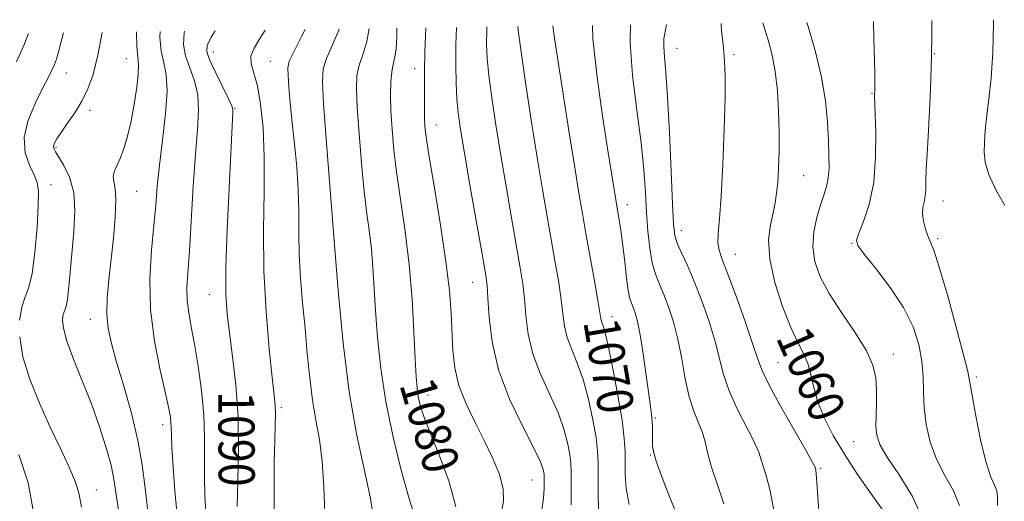
# Model space of a CAD drawing. Extents: x 2052300 to 2055200, y 364800 to 367700.
# Drawn here: x 2053042 to 2053261, y 365168 to 365275 of the extents above; entities that cross this region are included whole.
import ezdxf
from ezdxf.enums import TextEntityAlignment as Align

# ---------------------------------------------------------------- set-up
doc = ezdxf.new("R2010")
doc.units = 0
doc.header["$MEASUREMENT"] = 0
for name, color, linetype, lineweight in [('DTM SPOT ELEVATION', 2, 'Continuous', 13), ('INDEX CONTOUR', 41, 'Continuous', 13), ('INDEX CONTOUR LABEL', 244, 'Continuous', 0), ('INTERMEDIATE CONTOUR', 44, 'Continuous', 0)]:
    doc.layers.add(name, color=color, linetype=linetype, lineweight=lineweight)
doc.styles.add('Style-ITALICS', font='ITALICS.shx')

msp = doc.modelspace()

# ---------------------------------------------------------------- linework, layer by layer
at = {"layer": 'DTM SPOT ELEVATION'}
for p in [(2053085.02, 365267.47, 1089.3), (2053188.02, 365268.23, 1063.2), (2053245.14, 365267.04, 1053.9), (2053065.67, 365265.95, 1096.9), (2053097.65, 365265.38, 1087), (2053200.63, 365266.85, 1061.76), (2053052.36, 365262.8, 1099.2), (2053129.74, 365263.72, 1078.6), (2053231.3, 365258.22, 1056.1), (2053057.64, 365254.45, 1097.6), (2053089.8, 365254.96, 1089.9), (2053134.52, 365251.2, 1077.3), (2053050.05, 365246.22, 1097.8), (2053216.11, 365239.98, 1059.1), (2053048.95, 365237.94, 1099.4), (2053068.01, 365236.48, 1095.1), (2053247.08, 365234.33, 1053.31), (2053176.94, 365233.55, 1067.4), (2053188.94, 365227.76, 1063.4), (2053111.77, 365226.96, 1084), (2053245.93, 365225.97, 1053.73), (2053226.76, 365224.91, 1056.1), (2053200.98, 365222.46, 1061.2), (2053142.63, 365216.24, 1076.8), (2053084.09, 365213.48, 1090.8), (2053057.69, 365208.01, 1096.7), (2053173.53, 365208.62, 1069.4), (2053236.06, 365200.34, 1057.4), (2053210.41, 365198.37, 1061), (2053254.45, 365195.19, 1053.7), (2053132.71, 365191.25, 1079.4), (2053100.11, 365188.43, 1087.7), (2053183.22, 365186.14, 1067.8), (2053073.77, 365184.62, 1094.5), (2053227.27, 365180.87, 1058.9), (2053182.09, 365177.89, 1068.1), (2053219.93, 365174.9, 1061.8), (2053155.79, 365172.31, 1076.9), (2053059, 365170.08, 1099.3)]:
    msp.add_point(p, dxfattribs=at)
at = {"layer": 'INDEX CONTOUR'}
for points in [[(2053233.684, 365165.594, 1060), (2053231.092, 365169.253, 1060), (2053228.125, 365173.577, 1060), (2053225.212, 365178.046, 1060), (2053222.717, 365182.235, 1060), (2053220.735, 365186.08, 1060), (2053219.296, 365189.612, 1060), (2053218.374, 365192.846, 1060), (2053217.725, 365195.743, 1060), (2053217.054, 365198.249, 1060), (2053216.112, 365200.431, 1060), (2053214.848, 365202.849, 1060), (2053213.261, 365206.183, 1060), (2053211.427, 365210.853, 1060), (2053209.72, 365216.224, 1060), (2053208.593, 365221.401, 1060), (2053208.353, 365225.669, 1060), (2053208.735, 365229.044, 1060), (2053209.3289, 365231.724, 1060), (2053209.801, 365233.942, 1060), (2053210.129, 365236.075, 1060), (2053210.365, 365238.539, 1060), (2053210.549, 365241.6571, 1060), (2053210.664, 365245.4, 1060), (2053210.68, 365249.646, 1060), (2053210.567, 365254.234, 1060), (2053210.289, 365258.846, 1060), (2053209.811, 365263.12, 1060), (2053209.12, 365266.774, 1060), (2053208.313, 365269.8381, 1060), (2053207.057, 365273.894, 1060)], [(2053041.99, 365207.874, 1100), (2053042.447, 365210.732, 1100), (2053043.159, 365212.823, 1100), (2053043.975, 365214.959, 1100), (2053044.762, 365218.135, 1100), (2053045.403, 365222.955, 1100), (2053045.863, 365228.452, 1100), (2053046.123, 365233.268, 1100), (2053046.154, 365236.416, 1100), (2053045.877, 365238.405, 1100), (2053045.201, 365240.114, 1100), (2053044.15, 365242.277, 1100), (2053043.215, 365245.043, 1100), (2053043.001, 365248.411, 1100), (2053043.908, 365252.286, 1100), (2053045.5081, 365256.181, 1100), (2053047.163, 365259.513, 1100), (2053048.372, 365261.859, 1100), (2053049.166, 365263.4399, 1100), (2053049.709, 365264.637, 1100), (2053050.168, 365265.88, 1100), (2053050.723, 365267.789, 1100), (2053051.716, 365271.677, 1100)], [(2053090.28, 365166.404, 1090), (2053090.469, 365172.111, 1090), (2053090.615, 365179.084, 1090), (2053090.51, 365186.466, 1090), (2053090.017, 365193.493, 1090), (2053089.294, 365199.782, 1090), (2053088.574, 365205.045, 1090), (2053088.052, 365209.283, 1090), (2053087.785, 365213.654, 1090), (2053087.796, 365219.605, 1090), (2053088.076, 365227.981, 1090), (2053088.497, 365237.225, 1090), (2053089.357, 365253.981, 1090), (2053089.36, 365254.663, 1090), (2053089.119, 365255.501, 1090), (2053088.407, 365257.067, 1090), (2053085.577, 365262.815, 1090), (2053084.268, 365265.586, 1090), (2053083.58, 365267.458, 1090), (2053083.64, 365268.917, 1090), (2053084.507, 365270.715, 1090), (2053085.403, 365272.157, 1090)], [(2053138.905, 365166.377, 1080), (2053137.393, 365171.9499, 1080), (2053135.224, 365177.72, 1080), (2053133.149, 365182.7731, 1080), (2053131.755, 365186.431, 1080), (2053130.966, 365188.966, 1080), (2053130.546, 365190.886, 1080), (2053130.281, 365192.744, 1080), (2053130.077, 365195.281, 1080), (2053129.864, 365199.28, 1080), (2053129.574, 365205.244, 1080), (2053129.142, 365212.533, 1080), (2053128.498, 365220.226, 1080), (2053127.619, 365227.541, 1080), (2053125.763, 365240.3131, 1080), (2053125.117, 365245.642, 1080), (2053124.698, 365250.294, 1080), (2053124.462, 365254.336, 1080), (2053124.372, 365257.82, 1080), (2053124.426, 365260.722, 1080), (2053124.6331, 365263.001, 1080), (2053124.98, 365264.708, 1080), (2053125.3611, 365266.26, 1080), (2053125.653, 365268.166, 1080), (2053125.769, 365270.82, 1080), (2053125.773, 365272.734, 1080)], [(2053177.411, 365166.908, 1070), (2053176.735, 365170.462, 1070), (2053176.481, 365173.536, 1070), (2053176.453, 365176.215, 1070), (2053176.454, 365178.687, 1070), (2053176.301, 365181.572, 1070), (2053175.813, 365185.598, 1070), (2053174.887, 365191.136, 1070), (2053173.745, 365197.14, 1070), (2053172.685, 365202.206, 1070), (2053171.9441, 365205.295, 1070), (2053171.494, 365206.817, 1070), (2053171.243, 365207.544, 1070), (2053171.088, 365208.231, 1070), (2053170.876, 365209.565, 1070), (2053170.438, 365212.2151, 1070), (2053169.671, 365216.566, 1070), (2053167.771, 365227.079, 1070), (2053166.976, 365231.538, 1070), (2053166.208, 365236.049, 1070), (2053165.28, 365241.7881, 1070), (2053164.078, 365249.455, 1070), (2053160.823, 365270.526, 1070), (2053160.429, 365273.228, 1070)], [(2053055.725, 365166.308, 1100), (2053055.209, 365169.094, 1100), (2053054.375, 365171.881, 1100), (2053052.9341, 365175.334, 1100), (2053050.984, 365179.493, 1100), (2053048.723, 365184.241, 1100), (2053046.371, 365189.421, 1100), (2053044.251, 365194.708, 1100), (2053042.71, 365199.733, 1100), (2053042.001, 365204.172, 1100)]]:
    msp.add_polyline3d(points, dxfattribs=at)
at = {"layer": 'INTERMEDIATE CONTOUR'}
for points in [[(2053198.438, 365167.046, 1066), (2053196.921, 365171.479, 1066), (2053195.615, 365175.378, 1066), (2053194.796, 365178.407, 1066), (2053194.258, 365180.79, 1066), (2053193.675, 365182.89, 1066), (2053192.807, 365185.06, 1066), (2053191.76, 365187.598, 1066), (2053190.727, 365190.791, 1066), (2053189.846, 365194.795, 1066), (2053189.044, 365199.235, 1066), (2053188.193, 365203.603, 1066), (2053187.203, 365207.48, 1066), (2053186.128, 365210.795, 1066), (2053185.061, 365213.562, 1066), (2053184.082, 365215.868, 1066), (2053183.226, 365218.077, 1066), (2053182.517, 365220.624, 1066), (2053181.967, 365223.838, 1066), (2053181.554, 365227.623, 1066), (2053181.243, 365231.778, 1066), (2053180.9791, 365236.208, 1066), (2053180.623, 365241.234, 1066), (2053180.015, 365247.281, 1066), (2053179.0891, 365254.543, 1066), (2053178.148, 365262.28, 1066), (2053177.589, 365269.521, 1066), (2053177.655, 365273.474, 1066)], [(2053209.5431, 365165.577, 1064), (2053208.724, 365169.94, 1064), (2053207.884, 365173.002, 1064), (2053207.194, 365175.151, 1064), (2053206.727, 365176.802, 1064), (2053206.184, 365178.503, 1064), (2053205.168, 365180.834, 1064), (2053201.391, 365188.149, 1064), (2053199.561, 365192.158, 1064), (2053198.335, 365195.792, 1064), (2053196.496, 365203.139, 1064), (2053195.15, 365207.547, 1064), (2053193.527, 365212.166, 1064), (2053191.844, 365216.469, 1064), (2053190.299, 365220.03, 1064), (2053189.0049, 365222.832, 1064), (2053188.0571, 365224.958, 1064), (2053187.502, 365226.697, 1064), (2053187.203, 365229.16, 1064), (2053186.978, 365233.664, 1064), (2053186.682, 365240.962, 1064), (2053186.315, 365249.558, 1064), (2053185.914, 365257.392, 1064), (2053185.5221, 365262.882, 1064), (2053185.2061, 365266.35, 1064), (2053185.0401, 365268.599, 1064), (2053185.092, 365270.396, 1064), (2053185.414, 365272.378, 1064), (2053185.693, 365273.589, 1064)], [(2053219.797, 365161.2069, 1062), (2053219.318, 365168.599, 1062), (2053219.01, 365172.833, 1062), (2053218.847, 365174.526, 1062), (2053218.772, 365174.923, 1062), (2053218.658, 365175.1971, 1062), (2053218.109, 365176.217, 1062), (2053216.661, 365178.778, 1062), (2053214.075, 365183.299, 1062), (2053211.022, 365188.7, 1062), (2053208.395, 365193.525, 1062), (2053206.8231, 365196.789, 1062), (2053205.8621, 365199.385, 1062), (2053204.799, 365202.674, 1062), (2053203.122, 365207.564, 1062), (2053201.126, 365213.15, 1062), (2053199.305, 365218.069, 1062), (2053198.05, 365221.327, 1062), (2053197.348, 365223.383, 1062), (2053197.083, 365225.066, 1062), (2053197.139, 365227.175, 1062), (2053197.407, 365230.402, 1062), (2053197.778, 365235.412, 1062), (2053198.152, 365242.479, 1062), (2053198.466, 365250.311, 1062), (2053198.665, 365257.223, 1062), (2053198.705, 365262.005, 1062), (2053198.582, 365265.35, 1062), (2053198.303, 365268.425, 1062), (2053197.907, 365272.128, 1062), (2053197.773, 365273.761, 1062)], [(2053242.519, 365163.692, 1058), (2053240.3289, 365168.66, 1058), (2053237.361, 365173.4409, 1058), (2053234.664, 365177.426, 1058), (2053233.043, 365180.215, 1058), (2053232.349, 365182.266, 1058), (2053232.1879, 365184.247, 1058), (2053232.219, 365186.672, 1058), (2053232.296, 365189.431, 1058), (2053232.323, 365192.261, 1058), (2053232.16, 365194.997, 1058), (2053231.506, 365197.867, 1058), (2053230.0169, 365201.203, 1058), (2053227.523, 365205.201, 1058), (2053224.543, 365209.536, 1058), (2053221.77, 365213.747, 1058), (2053219.77, 365217.494, 1058), (2053218.596, 365220.892, 1058), (2053218.176, 365224.177, 1058), (2053218.406, 365227.499, 1058), (2053219.056, 365230.679, 1058), (2053219.868, 365233.454, 1058), (2053220.617, 365235.662, 1058), (2053221.216, 365237.549, 1058), (2053221.612, 365239.458, 1058), (2053221.774, 365241.698, 1058), (2053221.752, 365244.432, 1058), (2053221.619, 365247.783, 1058), (2053221.403, 365251.842, 1058), (2053220.961, 365256.559, 1058), (2053220.105, 365261.848, 1058), (2053218.746, 365267.508, 1058), (2053217.189, 365272.873, 1058), (2053216.8219, 365274.0329, 1058)], [(2053250.726, 365166.657, 1056), (2053249.403, 365169.8939, 1056), (2053247.509, 365173.31, 1056), (2053245.633, 365176.933, 1056), (2053244.247, 365180.759, 1056), (2053243.371, 365184.641, 1056), (2053242.91, 365188.399, 1056), (2053242.744, 365191.913, 1056), (2053242.653, 365195.304, 1056), (2053242.388, 365198.756, 1056), (2053241.711, 365202.427, 1056), (2053240.419, 365206.376, 1056), (2053238.315, 365210.636, 1056), (2053235.367, 365215.127, 1056), (2053232.2, 365219.31, 1056), (2053229.598, 365222.531, 1056), (2053228.176, 365224.405, 1056), (2053227.851, 365225.624, 1056), (2053228.369, 365227.15, 1056), (2053229.446, 365229.767, 1056), (2053230.692, 365233.553, 1056), (2053231.687, 365238.405, 1056), (2053232.124, 365244.065, 1056), (2053232.147, 365249.636, 1056), (2053231.9, 365257.641, 1056), (2053231.936, 365259.282, 1056), (2053231.947, 365260.451, 1056), (2053231.936, 365262.469, 1056), (2053231.876, 365265.74, 1056), (2053231.752, 365270.4, 1056), (2053231.634, 365274.245, 1056)], [(2053259.156, 365166.624, 1054), (2053259.162, 365168.613, 1054), (2053259.016, 365169.896, 1054), (2053258.501, 365171.21, 1054), (2053257.66, 365173.188, 1054), (2053256.602, 365176.44, 1054), (2053255.447, 365181.249, 1054), (2053254.366, 365186.589, 1054), (2053253.542, 365191.113, 1054), (2053253.055, 365193.983, 1054), (2053252.571, 365196.417, 1054), (2053251.654, 365200.146, 1054), (2053250.026, 365206.2801, 1054), (2053248.0521, 365213.4411, 1054), (2053246.253, 365219.632, 1054), (2053245.027, 365223.381, 1054), (2053244.259, 365225.313, 1054), (2053243.707, 365226.58, 1054), (2053243.189, 365228.097, 1054), (2053242.766, 365229.8219, 1054), (2053242.559, 365231.476, 1054), (2053242.639, 365232.86, 1054), (2053242.887, 365234.093, 1054), (2053243.132, 365235.375, 1054), (2053243.249, 365236.903, 1054), (2053243.296, 365238.865, 1054), (2053243.371, 365241.446, 1054), (2053243.548, 365244.765, 1054), (2053243.79, 365248.674, 1054), (2053244.033, 365252.958, 1054), (2053244.225, 365257.352, 1054), (2053244.361, 365261.387, 1054), (2053244.501, 365266.5881, 1054), (2053244.583, 365271.129, 1054), (2053244.627, 365274.43, 1054)], [(2053260.808, 365233.355, 1052), (2053258.816, 365236.84, 1052), (2053257.234, 365240.186, 1052), (2053256.428, 365242.976, 1052), (2053256.217, 365245.247, 1052), (2053256.284, 365247.149, 1052), (2053256.378, 365248.88, 1052), (2053256.523, 365250.8231, 1052), (2053256.808, 365253.411, 1052), (2053257.278, 365257, 1052), (2053257.794, 365261.644, 1052), (2053258.172, 365267.324, 1052), (2053258.277, 365273.8509, 1052), (2053258.264, 365274.625, 1052)], [(2053041.306, 365265.283, 1102), (2053043.081, 365269.229, 1102), (2053043.974, 365271.566, 1102)], [(2053063.914, 365165.729, 1098), (2053063.386, 365169.558, 1098), (2053062.937, 365172.5281, 1098), (2053062.288, 365175.594, 1098), (2053061.222, 365179.501, 1098), (2053059.749, 365184.146, 1098), (2053057.937, 365189.22, 1098), (2053055.902, 365194.384, 1098), (2053053.96, 365199.199, 1098), (2053052.475, 365203.1961, 1098), (2053051.713, 365206.038, 1098), (2053051.53, 365207.899, 1098), (2053051.685, 365209.082, 1098), (2053052.298, 365210.908, 1098), (2053052.634, 365212.541, 1098), (2053052.944, 365215.209, 1098), (2053054.041, 365227.559, 1098), (2053054.2619, 365232.109, 1098), (2053054.003, 365236.244, 1098), (2053053.094, 365239.6359, 1098), (2053051.843, 365242.242, 1098), (2053050.672, 365244.09, 1098), (2053049.921, 365245.251, 1098), (2053049.575, 365245.9671, 1098), (2053049.534, 365246.52, 1098), (2053049.732, 365247.1771, 1098), (2053050.244, 365248.126, 1098), (2053051.1781, 365249.538, 1098), (2053052.578, 365251.5191, 1098), (2053054.224, 365253.921, 1098), (2053055.827, 365256.53, 1098), (2053057.17, 365259.254, 1098), (2053058.301, 365262.478, 1098), (2053059.336, 365266.704, 1098), (2053060.288, 365271.799, 1098)], [(2053070.433, 365165.428, 1096), (2053069.86, 365170.54, 1096), (2053069.225, 365175.66, 1096), (2053068.259, 365181.136, 1096), (2053066.8, 365187.144, 1096), (2053065.105, 365193.164, 1096), (2053063.534, 365198.501, 1096), (2053062.381, 365202.675, 1096), (2053061.677, 365206.069, 1096), (2053061.383, 365209.278, 1096), (2053061.452, 365212.806, 1096), (2053061.786, 365216.776, 1096), (2053062.808, 365226.046, 1096), (2053063.2301, 365230.713, 1096), (2053063.385, 365234.556, 1096), (2053063.193, 365237.107, 1096), (2053062.876, 365238.678, 1096), (2053062.7321, 365239.774, 1096), (2053062.986, 365240.8459, 1096), (2053064.328, 365243.79, 1096), (2053065.143, 365245.985, 1096), (2053065.956, 365248.741, 1096), (2053066.735, 365252.058, 1096), (2053067.436, 365255.833, 1096), (2053067.989, 365259.548, 1096), (2053068.315, 365262.582, 1096), (2053068.3699, 365264.582, 1096), (2053068.239, 365266.276, 1096), (2053068.043, 365268.659, 1096), (2053067.919, 365271.908, 1096)], [(2053076.996, 365164.478, 1094), (2053076.486, 365169.913, 1094), (2053076.083, 365175.214, 1094), (2053075.814, 365179.55, 1094), (2053075.686, 365182.336, 1094), (2053075.639, 365183.962, 1094), (2053075.595, 365185.06, 1094), (2053075.463, 365186.268, 1094), (2053075.102, 365188.227, 1094), (2053074.356, 365191.582, 1094), (2053073.1751, 365196.7471, 1094), (2053071.922, 365203.201, 1094), (2053071.062, 365210.195, 1094), (2053070.926, 365217.05, 1094), (2053071.296, 365223.382, 1094), (2053071.814, 365228.881, 1094), (2053072.213, 365233.422, 1094), (2053072.569, 365237.615, 1094), (2053073.045, 365242.258, 1094), (2053073.726, 365247.848, 1094), (2053074.387, 365253.68, 1094), (2053074.723, 365258.751, 1094), (2053074.531, 365262.365, 1094), (2053074.008, 365265.048, 1094), (2053073.451, 365267.6349, 1094), (2053073.137, 365270.765, 1094), (2053073.176, 365271.983, 1094)], [(2053083.377, 365165.064, 1092), (2053083.149, 365168.892, 1092), (2053083.047, 365172.977, 1092), (2053083.0721, 365177.263, 1092), (2053083.08, 365181.837, 1092), (2053082.894, 365186.822, 1092), (2053082.388, 365192.23, 1092), (2053081.66, 365197.63, 1092), (2053080.858, 365202.478, 1092), (2053080.121, 365206.378, 1092), (2053079.542, 365209.522, 1092), (2053079.205, 365212.248, 1092), (2053079.1611, 365214.966, 1092), (2053079.352, 365218.375, 1092), (2053079.688, 365223.243, 1092), (2053080.546, 365237.59, 1092), (2053081.027, 365244.691, 1092), (2053081.492, 365250.239, 1092), (2053081.7471, 365254.463, 1092), (2053081.5649, 365257.909, 1092), (2053080.821, 365261.033, 1092), (2053079.792, 365263.931, 1092), (2053078.86, 365266.611, 1092), (2053078.374, 365269.134, 1092), (2053078.57, 365271.799, 1092), (2053078.66, 365272.061, 1092)], [(2053098.521, 365164.9, 1088), (2053098.502, 365170.648, 1088), (2053098.545, 365176.315, 1088), (2053098.641, 365180.947, 1088), (2053098.744, 365184.467, 1088), (2053098.801, 365187.0161, 1088), (2053098.758, 365188.915, 1088), (2053098.551, 365191.207, 1088), (2053098.112, 365195.118, 1088), (2053097.431, 365201.502, 1088), (2053096.715, 365209.734, 1088), (2053096.231, 365218.82, 1088), (2053096.15, 365227.871, 1088), (2053096.276, 365236.4181, 1088), (2053096.322, 365244.098, 1088), (2053096.062, 365250.608, 1088), (2053095.525, 365255.877, 1088), (2053094.801, 365259.897, 1088), (2053093.443, 365264.782, 1088), (2053093.379, 365266.504, 1088), (2053094.046, 365268.323, 1088), (2053095.343, 365270.477, 1088), (2053096.536, 365272.316, 1088)], [(2053109.79, 365165.017, 1086), (2053109.537, 365170.796, 1086), (2053109.175, 365176.464, 1086), (2053108.562, 365181.295, 1086), (2053107.798, 365185.623, 1086), (2053107.043, 365190.046, 1086), (2053106.42, 365195.022, 1086), (2053105.891, 365200.45, 1086), (2053105.381, 365206.089, 1086), (2053104.844, 365211.72, 1086), (2053104.363, 365217.2051, 1086), (2053104.051, 365222.4279, 1086), (2053103.969, 365227.329, 1086), (2053103.976, 365232.077, 1086), (2053103.879, 365236.896, 1086), (2053103.542, 365241.928, 1086), (2053103.0481, 365246.98, 1086), (2053102.533, 365251.777, 1086), (2053102.113, 365256.057, 1086), (2053101.805, 365259.6091, 1086), (2053101.605, 365262.238, 1086), (2053101.555, 365263.928, 1086), (2053101.882, 365265.387, 1086), (2053102.863, 365267.504, 1086), (2053104.622, 365270.872, 1086), (2053105.428, 365272.4429, 1086)], [(2053120.576, 365164.04, 1084), (2053119.827, 365168.564, 1084), (2053118.502, 365174.731, 1084), (2053116.842, 365182.55, 1084), (2053115.2, 365191.948, 1084), (2053113.851, 365202.761, 1084), (2053112.756, 365214.46, 1084), (2053111.796, 365226.42, 1084), (2053110.097, 365248.136, 1084), (2053109.5159, 365255.954, 1084), (2053109.247, 365260.81, 1084), (2053109.408, 365263.697, 1084), (2053110.12, 365266.003, 1084), (2053111.407, 365268.856, 1084), (2053112.9, 365272.321, 1084), (2053112.973, 365272.551, 1084)], [(2053129.677, 365164.351, 1082), (2053128.409, 365168.445, 1082), (2053126.732, 365174.496, 1082), (2053124.925, 365181.869, 1082), (2053123.331, 365189.671, 1082), (2053122.21, 365197.1299, 1082), (2053121.5, 365203.965, 1082), (2053121.056, 365210.014, 1082), (2053120.465, 365219.632, 1082), (2053120.134, 365223.593, 1082), (2053119.686, 365227.356, 1082), (2053119.141, 365231.452, 1082), (2053118.54, 365236.473, 1082), (2053117.932, 365242.72, 1082), (2053117.3889, 365249.33, 1082), (2053116.989, 365255.145, 1082), (2053116.809, 365259.315, 1082), (2053116.917, 365262.209, 1082), (2053117.377, 365264.502, 1082), (2053118.191, 365266.84, 1082), (2053119.115, 365269.752, 1082), (2053119.642, 365272.646, 1082)], [(2053149.0181, 365165.094, 1078), (2053149.464, 365167.639, 1078), (2053149.364, 365170.366, 1078), (2053148.545, 365173.525, 1078), (2053147.115, 365177.094, 1078), (2053145.252, 365180.978, 1078), (2053143.16, 365185.076, 1078), (2053141.152, 365189.249, 1078), (2053139.564, 365193.346, 1078), (2053138.637, 365197.271, 1078), (2053138.209, 365201.132, 1078), (2053137.824, 365209.367, 1078), (2053137.438, 365214.456, 1078), (2053136.69, 365220.913, 1078), (2053135.501, 365228.928, 1078), (2053134.145, 365237.223, 1078), (2053132.986, 365244.153, 1078), (2053132.301, 365248.529, 1078), (2053132.003, 365250.978, 1078), (2053131.921, 365252.584, 1078), (2053131.905, 365254.243, 1078), (2053131.9091, 365258.123, 1078), (2053131.898, 365260.367, 1078), (2053131.913, 365263.305, 1078), (2053132.006, 365267.508, 1078), (2053132.201, 365272.825, 1078)], [(2053157.868, 365165.237, 1076), (2053158.317, 365168.319, 1076), (2053158.475, 365170.524, 1076), (2053158.492, 365171.995, 1076), (2053158.487, 365172.897, 1076), (2053158.466, 365173.488, 1076), (2053158.402, 365174.043, 1076), (2053158.212, 365174.891, 1076), (2053157.579, 365176.548, 1076), (2053156.128, 365179.584, 1076), (2053153.678, 365184.3471, 1076), (2053150.828, 365190.324, 1076), (2053148.374, 365196.784, 1076), (2053146.913, 365203.034, 1076), (2053146.253, 365208.527, 1076), (2053146.003, 365212.756, 1076), (2053145.809, 365215.572, 1076), (2053145.443, 365218.275, 1076), (2053144.71, 365222.525, 1076), (2053142.092, 365237.498, 1076), (2053140.81, 365244.9229, 1076), (2053139.93, 365250.208, 1076), (2053139.4021, 365253.899, 1076), (2053139.102, 365257.041, 1076), (2053138.924, 365260.512, 1076), (2053138.849, 365264.504, 1076), (2053138.881, 365269.044, 1076), (2053138.993, 365272.9221, 1076)], [(2053164.512, 365166.834, 1074), (2053164.481, 365174.203, 1074), (2053164.411, 365176.104, 1074), (2053164.2049, 365177.895, 1074), (2053163.77, 365180.306, 1074), (2053162.968, 365183.412, 1074), (2053161.647, 365187.124, 1074), (2053159.766, 365191.33, 1074), (2053157.717, 365195.822, 1074), (2053155.9971, 365200.371, 1074), (2053154.971, 365204.766, 1074), (2053154.46, 365208.873, 1074), (2053154.148, 365212.575, 1074), (2053153.763, 365215.903, 1074), (2053153.2, 365219.472, 1074), (2053151.327, 365230.122, 1074), (2053150.104, 365237.189, 1074), (2053148.877, 365244.466, 1074), (2053147.778, 365251.267, 1074), (2053146.876, 365257.271, 1074), (2053146.227, 365262.2461, 1074), (2053145.859, 365266.09, 1074), (2053145.719, 365269.215, 1074), (2053145.725, 365272.161, 1074), (2053145.7521, 365273.019, 1074)], [(2053170.634, 365163.738, 1072), (2053170.508, 365168.692, 1072), (2053170.479, 365173.084, 1072), (2053170.4691, 365176.246, 1072), (2053170.357, 365178.813, 1072), (2053170.009, 365181.746, 1072), (2053169.329, 365185.721, 1072), (2053168.356, 365190.276, 1072), (2053167.166, 365194.665, 1072), (2053165.855, 365198.312, 1072), (2053164.605, 365201.319, 1072), (2053163.62, 365203.958, 1072), (2053163.03, 365206.499, 1072), (2053162.668, 365209.219, 1072), (2053162.293, 365212.395, 1072), (2053161.717, 365216.234, 1072), (2053160.957, 365220.6691, 1072), (2053159.146, 365230.863, 1072), (2053158.116, 365236.881, 1072), (2053156.943, 365244.009, 1072), (2053155.626, 365252.327, 1072), (2053154.35, 365260.642, 1072), (2053153.351, 365267.4501, 1072), (2053152.795, 365271.668, 1072), (2053152.662, 365273.117, 1072)], [(2053188.467, 365163.353, 1068), (2053185.599, 365170.54, 1068), (2053184.332, 365173.8211, 1068), (2053183.372, 365176.498, 1068), (2053182.82, 365178.391, 1068), (2053182.585, 365179.776, 1068), (2053182.529, 365181.04, 1068), (2053182.532, 365184.016, 1068), (2053182.491, 365185.489, 1068), (2053182.366, 365186.863, 1068), (2053182.122, 365188.632, 1068), (2053181.721, 365191.425, 1068), (2053181.152, 365195.585, 1068), (2053180.486, 365200.33, 1068), (2053179.822, 365204.597, 1068), (2053179.235, 365207.571, 1068), (2053178.727, 365209.443, 1068), (2053178.2779, 365210.655, 1068), (2053177.87, 365211.654, 1068), (2053177.486, 365212.91, 1068), (2053177.106, 365214.9001, 1068), (2053176.717, 365217.911, 1068), (2053176.3211, 365221.4829, 1068), (2053175.924, 365224.969, 1068), (2053175.535, 365227.843, 1068), (2053175.1779, 365230.072, 1068), (2053174.465, 365234.115, 1068), (2053172.596, 365245.995, 1068), (2053171.401, 365253.701, 1068), (2053170.171, 365262.4281, 1068), (2053169.32, 365270.392, 1068), (2053169.231, 365273.354, 1068)], [(2053045.079, 365165.156, 1102), (2053043.8509, 365171.725, 1102), (2053041.841, 365177.9999, 1102)]]:
    msp.add_polyline3d(points, dxfattribs=at)

# ---------------------------------------------------------------- texts
at = {"layer": 'INDEX CONTOUR LABEL', "style": 'Style-ITALICS', "width": 0.875}
for s, rotation, p in [('1070', 279.699998, (2053171.101, 365208.173, 1070)), ('1060', 293.699997, (2053213.539, 365205.6, 1060)), ('1080', 286.299996, (2053130.128, 365194.649, 1080)), ('1090', 270.299996, (2053090.117, 365192.072, 1090))]:
    msp.add_text(s, height=8, rotation=rotation, dxfattribs=at).set_placement(p, align=Align.MIDDLE_LEFT)

doc.saveas('drawing.dxf')
